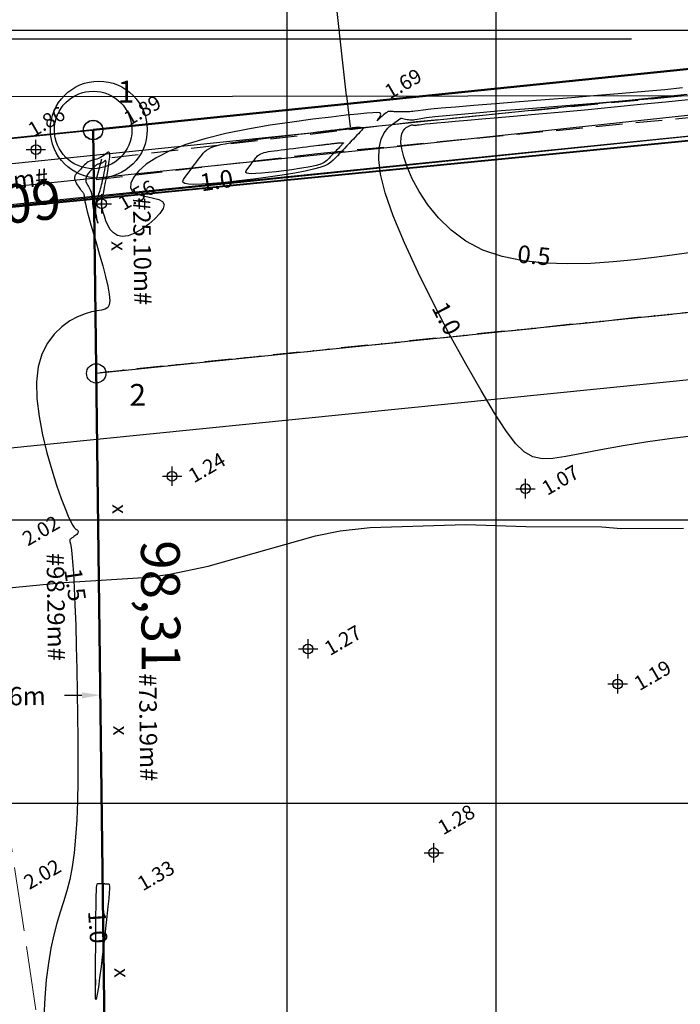
# Model space of a CAD drawing. Extents: x -1607281 to 185526, y 0 to 2074978.
# Drawn here: x 183919 to 183987, y 1681950 to 1682052 of the extents above; entities that cross this region are included whole.
import ezdxf
from ezdxf.enums import TextEntityAlignment as Align

# ---------------------------------------------------------------- set-up
doc = ezdxf.new("R2010")
doc.units = 0
doc.header["$LTSCALE"] = 0.55
doc.header["$MEASUREMENT"] = 0
doc.header["$PDMODE"] = 34
doc.header["$PDSIZE"] = 1
for name, pattern in [('ACAD_ISO02W100', [15, 12, -3]), ('DIVISA', [12.5, 5, -2.5, 0, -2.5, 0, -2.5]), ('TRACEJADA', [7.5, 5, -2.5])]:
    doc.linetypes.add(name, pattern=pattern)
doc.layers.get('0').update_dxf_attribs({"linetype": 'CONTINUOUS'})
doc.layers.get('DEFPOINTS').update_dxf_attribs({"linetype": 'CONTINUOUS'})
for name, color, linetype in [('-C-COR-GDN', 1, 'CONTINUOUS'), ('-GDN_PONTOS', 40, 'CONTINUOUS'), ('Alinhamento_pddua', 6, 'CONTINUOUS'), ('AR-ATIN', 11, 'CONTINUOUS'), ('bw Curvas', 15, 'CONTINUOUS'), ('bw Div arame', 15, 'CONTINUOUS'), ('C-ESC', 1, 'CONTINUOUS'), ('C-EXI', 7, 'CONTINUOUS'), ('C-MAT', 1, 'CONTINUOUS'), ('COORD', 31, 'CONTINUOUS'), ('Diret 735 Silvério', 7, 'DIVISA'), ('MAT', 6, 'CONTINUOUS'), ('MAT-GER', 40, 'CONTINUOUS'), ('MEDIDAS', 7, 'CONTINUOUS'), ('PDDUA', 194, 'CONTINUOUS'), ('PONTOS-LOTES', 7, 'CONTINUOUS'), ('SELO-P02V2', 7, 'CONTINUOUS'), ('TNOVA', 40, 'CONTINUOUS'), ('V-CANAL', 181, 'CONTINUOUS'), ('V-LOTE', 1, 'CONTINUOUS'), ('V-VALETA', 173, 'CONTINUOUS'), ('X-LIMITE_1000', 7, 'CONTINUOUS')]:
    doc.layers.add(name, color=color, linetype=linetype)
doc.layers.add('bw Canais B480', color=4, linetype='TRACEJADA', plot=False)
doc.layers.add('P-Lim_SUBUEU', color=5, linetype='CONTINUOUS', lineweight=40)
doc.layers.add('P-Lim_trac_viario_proj', color=1, linetype='ACAD_ISO02W100', lineweight=20)
doc.styles.add('DIAGONAL', font='romans', dxfattribs={"width": 1.15})
doc.styles.add('ROMANT', font='romant.shx')
doc.styles.add('STANDART', font='ROMANT.SHX')
doc.dimstyles.get("Standard").update_dxf_attribs({"dimtxt": 0.18, "dimasz": 0.18, "dimexe": 0.18, "dimexo": 0.0625, "dimgap": 0.09, "dimtad": 0, "dimtih": 1, "dimtoh": 1, "dimdec": 3, "dimzin": 0, "dimdsep": 46, "dimtxsty": 'STANDART', "dimcen": 0.09, "dimaunit": 1, "dimadec": 0, "dimazin": 0, "dimtfac": 1, "dimtdec": 3, "dimtofl": 0, "dimtmove": 2, "dimatfit": 3, "dimfxl": 0, "dimtolj": 1, "dimtzin": 0, "dimarcsym": 0})

# ---------------------------------------------------------------- blocks, each defined once
blk = doc.blocks.new('*D8')
at = {"color": 0, "linetype": 'ByBlock'}
for p, q in [((183907.06, 1681981.37), (183907.03, 1681983.56)), ((183927.12, 1681981.62), (183927.1, 1681983.81)), ((183908.95, 1681981.7), (183910.74, 1681981.72)), ((183925.23, 1681981.9), (183923.43, 1681981.88))]:
    blk.add_line(p, q, dxfattribs=at)
for points in [[(183908.94, 1681982.01), (183908.95, 1681981.38), (183907.06, 1681981.67)], [(183925.23, 1681982.21), (183925.23, 1681981.58), (183927.12, 1681981.92)]]:
    blk.add_solid(points, dxfattribs=at)
at = {"layer": 'DEFPOINTS', "color": 0, "linetype": 'ByBlock'}
for p in [(183927.12, 1681981.92), (183907.07, 1681980.71), (183927.13, 1681980.96)]:
    blk.add_point(p, dxfattribs=at)
at = {"color": 0, "linetype": 'ByBlock', "insert": (183917.09, 1681981.8), "char_height": 1.89, "attachment_point": 5, "rotation": 0.7161, "style": 'STANDART'}
blk.add_mtext('\\A1;20.06m', dxfattribs=at)
blk = doc.blocks.new('Diretriz 713_Ceasa')
at = {"layer": 'Alinhamento_pddua'}
for p, q in [((183567.5557, 1681997.2729), (184227.6253, 1682063.7749)), ((183564.2047, 1681971.8088), (184230.158, 1682038.9035))]:
    blk.add_line(p, q, dxfattribs=at)
at = {"layer": 'DEFPOINTS'}
for points in [[(183106.4274, 1682564.784), (183106.4274, 1681970.784), (183946.4274, 1681970.784), (183946.4274, 1682564.784)], [(183799.1268, 1682564.784), (183799.1268, 1681970.784), (184639.1268, 1681970.784), (184639.1268, 1682564.784)], [(183106.4274, 1682050.509), (183106.4274, 1681456.509), (183946.4274, 1681456.509), (183946.4274, 1682050.509)], [(183799.1268, 1682050.509), (183799.1268, 1681456.509), (184639.1268, 1681456.509), (184639.1268, 1682050.509)], [(184639.1268, 1681456.509), (184639.1268, 1682050.509), (183799.1268, 1682050.509), (183799.1268, 1681456.509)]]:
    blk.add_lwpolyline(points, close=True, dxfattribs=at)
at = {"layer": 'P-Lim_SUBUEU'}
blk.add_lwpolyline([(183584.3408, 1682001.1351), (183888.5571, 1682029.3255), (183888.5571, 1682029.3255), (183888.5571, 1682029.3255), (183907.12, 1682031.2375), (183907.12, 1682031.2375), (184228.5979, 1682062.7727), (184228.5979, 1682062.7727), (184228.5979, 1682062.7727), (184228.5979, 1682062.7727), (184228.5979, 1682062.7727), (184228.5979, 1682062.7727), (184228.5979, 1682062.7727), (184228.5979, 1682062.7727), (184174.7979, 1682601.9868)], dxfattribs=at)
at = {"layer": 'P-Lim_trac_viario_proj'}
blk.add_line((183927.8519, 1681900.4961), (183911.8506, 1682006.8341), dxfattribs=at)
at = {"layer": 'V-CANAL'}
for points in [[(183987.7, 1682043.89), (183855.72, 1682030.36), (183854.66, 1682030.23), (183854.19, 1682029.38), (183854.14, 1682028.87), (183854.62, 1682028.04), (183855.64, 1682027.89), (183861.01, 1682028.45)], [(183861.01, 1682028.45), (183958.7, 1682038.65), (184006.93, 1682043.84)]]:
    blk.add_lwpolyline(points, dxfattribs=at)
at = {"layer": 'V-LOTE'}
for points in [[(183952.53, 1682043.77), (183945.47, 1682107.73), (184075.79, 1682120.77)], [(183861.24, 1682026.61), (183885.56, 1682029.28), (183918.49, 1682032.47), (184029.39, 1682043.87)], [(183952.53, 1682043.77), (183952.94, 1682040.57)]]:
    blk.add_lwpolyline(points, dxfattribs=at)
at = {"layer": 'V-VALETA'}
blk.add_lwpolyline([(183865.47, 1681982.99), (183871.66, 1681983.87), (183877.23, 1681984.47), (183889.06, 1681987.48), (183891.49, 1681988.44), (183895.65, 1681989.09), (183899.88, 1681989.96), (183906.31, 1681990.6), (183909.99, 1681991.78), (183914.48, 1681992.67), (183923.35, 1681993.53), (183932.13, 1681994.08), (183934.29, 1681994.42), (183938.27, 1681995.23), (183949.35, 1681998.37), (183951.88, 1681998.89), (183954.99, 1681999.23), (183964.85, 1681999.52), (183971.07, 1681999.32), (183978.92, 1681999.3), (183980.91, 1681999.12), (183987.33, 1681999.14)], dxfattribs=at)
at = {"layer": 'X-LIMITE_1000'}
blk.add_line((185523.526, 1682045.926), (183110.776, 1682042.506), dxfattribs=at)

msp = doc.modelspace()

# ---------------------------------------------------------------- linework, layer by layer
at = {"layer": '-C-COR-GDN', "lineweight": 50}
msp.add_lwpolyline([(183926.3899, 1682040.2596), (183927.6186, 1681941.9422), (183928.0115, 1681931.6097), (183928.1972, 1681924.5321), (183929.2621, 1681915.2933), (183929.2621, 1681915.2933), (184032.4485, 1681544.1712), (184275.7312, 1681603.236), (184226.6123, 1682070.964), (183926.3899, 1682040.2446)], dxfattribs=at)
at = {"layer": '-C-COR-GDN', "linetype": 'Continuous'}
msp.add_lwpolyline([(184013.0049, 1681539.4439), (184032.4485, 1681544.1712), (183929.2621, 1681915.2933), (183928.1972, 1681924.5321), (183928.0115, 1681931.6097), (183927.6186, 1681941.9422), (183926.3899, 1682040.2446), (183906.4038, 1682038.2131), (183907.5195, 1681941.8196), (183908.0394, 1681930.0411), (183908.7, 1681920.6042), (183909.9676, 1681910.1507)], close=True, dxfattribs=at)
msp.add_circle((183926.3899, 1682040.2446), 1, dxfattribs=at)
at = {"layer": '-GDN_PONTOS'}
msp.add_circle((183926.3899, 1682040.2446), 4, dxfattribs=at)
at = {"layer": 'AR-ATIN', "linetype": 'Continuous'}
msp.add_line((183926.7039, 1682015.1231), (183926.3902, 1682040.2217), dxfattribs=at)
msp.add_circle((183926.7039, 1682015.1231), 1, dxfattribs=at)
at = {"layer": 'bw Canais B480'}
for points in [[(184230.9593, 1682069.2143), (184190.1629, 1682064.3813), (184098.0989, 1682054.9193), (183994.9279, 1682044.4903), (183959.7279, 1682041.0713), (183927.2369, 1682037.2203), (183926.6909, 1682035.1343)], [(183926.6909, 1682035.1343), (183949.5569, 1682037.8173), (184032.0121, 1682045.7967)]]:
    msp.add_lwpolyline(points, dxfattribs=at)
at = {"layer": 'bw Curvas', "color": 15}
for points in [[(183987.2294, 1682044.5732, 0), (183985.4056, 1682044.3935, 0), (183983.3323, 1682044.2004, 0), (183980.9983, 1682043.995, 0), (183978.4444, 1682043.7805, 0), (183975.7636, 1682043.5621, 0), (183973.0513, 1682043.3454, 0), (183970.4027, 1682043.1358, 0), (183967.9131, 1682042.9387, 0), (183965.678, 1682042.7596, 0), (183963.7925, 1682042.6039, 0), (183962.3255, 1682042.4755, 0), (183961.2389, 1682042.3728, 0), (183960.4682, 1682042.2926, 0), (183959.9491, 1682042.2318, 0), (183959.6169, 1682042.1872, 0), (183959.4071, 1682042.1557, 0), (183959.2553, 1682042.134, 0), (183959.0984, 1682042.1192, 0), (183958.9092, 1682042.1093, 0), (183958.696, 1682042.1036, 0), (183958.4688, 1682042.1015, 0), (183958.2376, 1682042.1023, 0), (183958.0122, 1682042.1055, 0), (183957.8025, 1682042.1104, 0), (183957.6186, 1682042.1164, 0), (183957.4679, 1682042.1228, 0), (183957.348, 1682042.1295, 0), (183957.2538, 1682042.136, 0), (183957.1807, 1682042.1423, 0), (183957.1236, 1682042.1479, 0), (183957.0777, 1682042.1527, 0), (183957.038, 1682042.1564, 0), (183956.9997, 1682042.1587, 0), (183956.9591, 1682042.1578, 0), (183956.9133, 1682042.1507, 0), (183956.8598, 1682042.1342, 0), (183956.7957, 1682042.105, 0), (183956.7184, 1682042.06, 0), (183956.6252, 1682041.996, 0), (183956.5135, 1682041.9099, 0), (183956.3825, 1682041.8005, 0), (183956.2398, 1682041.676, 0), (183956.095, 1682041.5463, 0), (183955.9576, 1682041.4217, 0), (183955.8372, 1682041.3123, 0), (183955.7434, 1682041.2282, 0), (183955.6858, 1682041.1796, 0), (183955.6734, 1682041.1761, 0), (183955.7046, 1682041.2179, 0), (183955.767, 1682041.2954, 0), (183955.8476, 1682041.3986, 0), (183955.9335, 1682041.5175, 0), (183956.0119, 1682041.642, 0), (183956.0698, 1682041.7622, 0), (183956.0943, 1682041.8682, 0), (183956.0674, 1682041.9509, 0), (183955.9509, 1682042.0061, 0), (183955.7016, 1682042.0303, 0), (183955.276, 1682042.0203, 0), (183954.631, 1682041.9728, 0), (183953.7232, 1682041.8845, 0), (183952.5094, 1682041.7521, 0), (183950.949, 1682041.5723, 0), (183949.0654, 1682041.342, 0), (183946.946, 1682041.0587, 0), (183944.681, 1682040.7197, 0), (183942.3604, 1682040.3224, 0), (183940.0745, 1682039.864, 0), (183937.9134, 1682039.3419, 0), (183935.9671, 1682038.7536, 0), (183934.3094, 1682038.1012, 0), (183932.9473, 1682037.4072, 0), (183931.8717, 1682036.6988, 0), (183931.0732, 1682036.0033, 0), (183930.5425, 1682035.348, 0), (183930.2702, 1682034.7602, 0), (183930.2471, 1682034.2671, 0), (183930.4625, 1682033.8949, 0), (183930.8772, 1682033.639, 0), (183931.4234, 1682033.4649, 0), (183932.0318, 1682033.3365, 0), (183932.6333, 1682033.2179, 0), (183933.1586, 1682033.073, 0), (183933.5387, 1682032.8659, 0), (183933.7044, 1682032.5605, 0), (183933.6067, 1682032.1346, 0), (183933.2781, 1682031.6204, 0), (183932.771, 1682031.0637, 0), (183932.1382, 1682030.5105, 0), (183931.4323, 1682030.0068, 0), (183930.7057, 1682029.5983, 0), (183930.0113, 1682029.331, 0), (183929.4001, 1682029.2491, 0), (183928.8931, 1682029.3553, 0), (183928.4802, 1682029.6113, 0), (183928.1505, 1682029.9769, 0), (183927.8926, 1682030.4119, 0), (183927.6956, 1682030.8761, 0), (183927.5481, 1682031.3293, 0), (183927.4391, 1682031.7314, 0), (183927.3586, 1682032.0508, 0), (183927.3018, 1682032.291, 0), (183927.2648, 1682032.4641, 0), (183927.2439, 1682032.5823, 0), (183927.2355, 1682032.6578, 0), (183927.2359, 1682032.7026, 0), (183927.2413, 1682032.729, 0), (183927.2481, 1682032.749, 0), (183927.256, 1682032.7759, 0), (183927.2676, 1682032.8233, 0), (183927.2859, 1682032.9054, 0), (183927.3136, 1682033.0359, 0), (183927.3536, 1682033.2288, 0), (183927.4088, 1682033.498, 0), (183927.4821, 1682033.8575, 0), (183927.5744, 1682034.3135, 0), (183927.6794, 1682034.8417, 0), (183927.7887, 1682035.4099, 0), (183927.8942, 1682035.9862, 0), (183927.9875, 1682036.5385, 0), (183928.0605, 1682037.0348, 0), (183928.1048, 1682037.4431, 0), (183928.1124, 1682037.7324, 0), (183928.0815, 1682037.8976, 0), (183928.016, 1682037.9596, 0), (183927.9203, 1682037.9402, 0), (183927.7989, 1682037.8614, 0), (183927.6559, 1682037.7449, 0), (183927.4958, 1682037.6128, 0), (183927.3229, 1682037.487, 0), (183927.1413, 1682037.3845, 0), (183926.9544, 1682037.3042, 0), (183926.7652, 1682037.24, 0), (183926.5766, 1682037.1859, 0), (183926.3919, 1682037.1358, 0), (183926.214, 1682037.0839, 0), (183926.046, 1682037.024, 0), (183925.8909, 1682036.9504, 0), (183925.7494, 1682036.8618, 0), (183925.62, 1682036.7615, 0), (183925.5014, 1682036.6529, 0), (183925.3918, 1682036.5395, 0), (183925.2898, 1682036.4247, 0), (183925.1938, 1682036.3121, 0), (183925.1023, 1682036.2051, 0), (183925.0142, 1682036.1064, 0), (183924.9299, 1682036.0156, 0), (183924.8501, 1682035.9315, 0), (183924.7757, 1682035.853, 0), (183924.7075, 1682035.779, 0), (183924.6464, 1682035.7081, 0), (183924.593, 1682035.6394, 0), (183924.5483, 1682035.5716, 0), (183924.5129, 1682035.5035, 0), (183924.4873, 1682035.4338, 0), (183924.472, 1682035.3613, 0), (183924.4676, 1682035.2847, 0), (183924.4745, 1682035.2027, 0), (183924.4934, 1682035.114, 0), (183924.5247, 1682035.0173, 0), (183924.5685, 1682034.9121, 0), (183924.6228, 1682034.8004, 0), (183924.6855, 1682034.6848, 0), (183924.7543, 1682034.5682, 0), (183924.8267, 1682034.4533, 0), (183924.9006, 1682034.3427, 0), (183924.9736, 1682034.2392, 0), (183925.0434, 1682034.1454, 0), (183925.1087, 1682034.062, 0), (183925.1692, 1682033.9878, 0), (183925.2245, 1682033.9214, 0), (183925.2743, 1682033.8616, 0), (183925.3182, 1682033.807, 0), (183925.3559, 1682033.7562, 0), (183925.3871, 1682033.708, 0), (183925.4117, 1682033.6609, 0), (183925.4306, 1682033.6128, 0), (183925.445, 1682033.5614, 0), (183925.4561, 1682033.5044, 0), (183925.465, 1682033.4396, 0), (183925.4731, 1682033.3647, 0), (183925.4813, 1682033.2774, 0), (183925.4911, 1682033.1751, 0), (183925.507, 1682033.0455, 0), (183925.5365, 1682032.867, 0), (183925.5875, 1682032.6174, 0), (183925.6676, 1682032.2746, 0), (183925.7847, 1682031.8165, 0), (183925.9465, 1682031.2209, 0), (183926.1608, 1682030.4658, 0), (183926.4303, 1682029.5419, 0), (183926.7374, 1682028.4917, 0), (183927.0595, 1682027.3704, 0), (183927.3739, 1682026.2335, 0), (183927.658, 1682025.1363, 0), (183927.8891, 1682024.134, 0), (183928.0446, 1682023.2821, 0), (183928.1024, 1682022.6337, 0), (183928.0518, 1682022.1926, 0), (183927.894, 1682021.9133, 0), (183927.6305, 1682021.7482, 0), (183927.2627, 1682021.6494, 0), (183926.7922, 1682021.5693, 0), (183926.2206, 1682021.4602, 0), (183925.5494, 1682021.2744, 0), (183924.7873, 1682020.97, 0), (183923.9728, 1682020.528, 0), (183923.1513, 1682019.9353, 0), (183922.3683, 1682019.1787, 0), (183921.6695, 1682018.245, 0), (183921.1004, 1682017.1211, 0), (183920.7065, 1682015.7939, 0), (183920.5315, 1682014.2518, 0), (183920.5767, 1682012.5241, 0), (183920.8007, 1682010.6804, 0), (183921.1602, 1682008.7922, 0), (183921.6121, 1682006.9307, 0), (183922.1132, 1682005.1676, 0), (183922.6203, 1682003.5741, 0), (183923.0902, 1682002.2218, 0), (183923.4882, 1682001.163, 0), (183923.8144, 1682000.3746, 0), (183924.0771, 1681999.8145, 0), (183924.285, 1681999.4403, 0), (183924.4465, 1681999.2101, 0), (183924.5701, 1681999.0817, 0), (183924.6644, 1681999.0128, 0), (183924.7376, 1681998.9622, 0), (183924.7935, 1681998.9088, 0), (183924.8312, 1681998.8518, 0), (183924.8497, 1681998.7912, 0), (183924.8479, 1681998.7269, 0), (183924.8247, 1681998.659, 0), (183924.7792, 1681998.5875, 0), (183924.7101, 1681998.5124, 0), (183924.6181, 1681998.434, 0), (183924.5096, 1681998.3541, 0), (183924.3929, 1681998.2746, 0), (183924.276, 1681998.1977, 0), (183924.1671, 1681998.1253, 0), (183924.0743, 1681998.0596, 0), (183924.0058, 1681998.0026, 0), (183923.9693, 1681997.9553, 0), (183923.9663, 1681997.8941, 0), (183923.9916, 1681997.7711, 0), (183924.0398, 1681997.5371, 0), (183924.1056, 1681997.1433, 0), (183924.1835, 1681996.5403, 0), (183924.2682, 1681995.6794, 0), (183924.3543, 1681994.5112, 0), (183924.437, 1681993.0049, 0), (183924.5146, 1681991.2012, 0), (183924.5859, 1681989.1591, 0), (183924.6499, 1681986.9375, 0), (183924.7054, 1681984.5953, 0), (183924.7514, 1681982.1914, 0), (183924.7866, 1681979.7847, 0), (183924.81, 1681977.4331, 0), (183924.818, 1681975.1721, 0), (183924.805, 1681973.0143, 0), (183924.7652, 1681970.9718, 0), (183924.6929, 1681969.0564, 0), (183924.5823, 1681967.28, 0), (183924.4275, 1681965.6544, 0), (183924.2229, 1681964.1916, 0), (183923.9659, 1681962.8926, 0), (183923.6671, 1681961.7156, 0), (183923.3401, 1681960.6082, 0), (183922.9989, 1681959.5179, 0), (183922.6572, 1681958.392, 0), (183922.3288, 1681957.1781, 0), (183922.0274, 1681955.8237, 0), (183921.7667, 1681954.2786, 0), (183921.5558, 1681952.5468, 0), (183921.3993, 1681950.6865, 0), (183921.3017, 1681948.7583, 0)], [(183989.366, 1682008.7694, 0), (183986.4099, 1682008.4464, 0), (183983.642, 1682008.0621, 0), (183981.0991, 1682007.6478, 0), (183978.8184, 1682007.2344, 0), (183976.8367, 1682006.8531, 0), (183975.1886, 1682006.5357, 0), (183973.8518, 1682006.3299, 0), (183972.7468, 1682006.2992, 0), (183971.7918, 1682006.5078, 0), (183970.9051, 1682007.0199, 0), (183970.0048, 1682007.8997, 0), (183969.0092, 1682009.2115, 0), (183967.8364, 1682011.0195, 0), (183966.4325, 1682013.354, 0), (183964.8551, 1682016.1103, 0), (183963.1897, 1682019.1496, 0), (183961.5219, 1682022.3334, 0), (183959.9371, 1682025.5229, 0), (183958.5209, 1682028.5796, 0), (183957.3587, 1682031.3647, 0), (183956.533, 1682033.7437, 0), (183956.056, 1682035.674, 0), (183955.8693, 1682037.2052, 0), (183955.9116, 1682038.391, 0), (183956.1218, 1682039.2849, 0), (183956.4384, 1682039.9405, 0), (183956.8002, 1682040.4115, 0), (183957.1459, 1682040.7515, 0), (183958.1399, 1682041.4522, 0), (183958.2385, 1682041.4413, 0), (183958.3534, 1682041.419, 0), (183958.4882, 1682041.3915, 0), (183958.6368, 1682041.3615, 0), (183958.7927, 1682041.332, 0), (183958.9497, 1682041.3057, 0), (183959.1013, 1682041.2854, 0), (183959.2411, 1682041.274, 0), (183959.3626, 1682041.2741, 0), (183959.4703, 1682041.2884, 0), (183959.6111, 1682041.3182, 0), (183959.843, 1682041.3646, 0), (183960.2237, 1682041.4287, 0), (183960.8112, 1682041.5116, 0), (183961.6632, 1682041.6144, 0), (183962.8375, 1682041.7382, 0), (183964.3892, 1682041.884, 0), (183966.3066, 1682042.0501, 0), (183968.5113, 1682042.2324, 0), (183970.9224, 1682042.4264, 0), (183973.4586, 1682042.6277, 0), (183976.0389, 1682042.8321, 0), (183978.582, 1682043.0352, 0), (183981.0069, 1682043.2326, 0), (183983.2459, 1682043.4206, 0), (183985.2852, 1682043.5988, 0), (183987.1246, 1682043.7674, 0)], [(183987.9005, 1682027.5659, 0), (183986.1781, 1682027.3283, 0), (183984.3097, 1682027.084, 0), (183982.2672, 1682026.8437, 0), (183980.0639, 1682026.63, 0), (183977.7553, 1682026.4773, 0), (183975.3983, 1682026.4201, 0), (183973.0502, 1682026.4934, 0), (183970.7681, 1682026.7319, 0), (183968.6089, 1682027.1703, 0), (183966.6299, 1682027.8434, 0), (183964.8771, 1682028.7696, 0), (183963.352, 1682029.9015, 0), (183962.045, 1682031.1757, 0), (183960.9468, 1682032.5283, 0), (183960.0477, 1682033.8958, 0), (183959.3382, 1682035.2144, 0), (183958.8089, 1682036.4206, 0), (183958.4498, 1682037.4524, 0), (183958.2429, 1682038.2897, 0), (183958.1619, 1682038.9538, 0), (183958.1803, 1682039.4681, 0), (183958.2714, 1682039.8559, 0), (183958.4087, 1682040.1402, 0), (183958.5657, 1682040.3445, 0), (183958.7156, 1682040.492, 0), (183959.2394, 1682040.7816, 0), (183959.2978, 1682040.7696, 0), (183959.3623, 1682040.7566, 0), (183959.4299, 1682040.7438, 0), (183959.498, 1682040.7324, 0), (183959.5638, 1682040.7236, 0), (183959.6244, 1682040.7186, 0), (183959.6771, 1682040.7187, 0), (183959.7238, 1682040.7249, 0), (183959.7849, 1682040.7378, 0), (183959.8855, 1682040.7579, 0), (183960.0506, 1682040.7857, 0), (183960.3054, 1682040.8217, 0), (183960.675, 1682040.8663, 0), (183961.1844, 1682040.92, 0), (183961.8584, 1682040.9833, 0), (183962.7156, 1682041.0579, 0), (183963.7684, 1682041.1463, 0), (183965.0287, 1682041.2514, 0), (183966.5086, 1682041.3759, 0), (183968.2203, 1682041.5223, 0), (183970.1756, 1682041.6936, 0), (183972.3867, 1682041.8924, 0), (183974.8478, 1682042.1194, 0), (183977.4821, 1682042.3675, 0), (183980.1951, 1682042.6277, 0), (183982.8921, 1682042.8907, 0), (183985.4785, 1682043.1475, 0), (183987.8598, 1682043.3891, 0)]]:
    msp.add_polyline3d(points, dxfattribs=at)
for points in [[(183936.3012, 1682035.9364, 0), (183936.497, 1682036.1959, 0), (183936.6958, 1682036.4595, 0), (183936.8937, 1682036.7217, 0), (183937.0865, 1682036.9772, 0), (183937.2702, 1682037.2207, 0), (183937.441, 1682037.4468, 0), (183937.6014, 1682037.6535, 0), (183937.7601, 1682037.8418, 0), (183937.926, 1682038.0127, 0), (183938.1083, 1682038.1674, 0), (183938.3158, 1682038.307, 0), (183938.5576, 1682038.4326, 0), (183938.8426, 1682038.5452, 0), (183939.1787, 1682038.6463, 0), (183939.569, 1682038.7383, 0), (183940.0156, 1682038.8238, 0), (183940.5205, 1682038.9055, 0), (183941.0857, 1682038.9862, 0), (183941.7132, 1682039.0685, 0), (183942.4051, 1682039.155, 0), (183943.1628, 1682039.2484, 0), (183943.975, 1682039.3485, 0), (183944.8175, 1682039.4523, 0), (183945.6657, 1682039.5568, 0), (183946.4947, 1682039.6589, 0), (183947.2799, 1682039.7557, 0), (183947.9967, 1682039.8439, 0), (183948.6202, 1682039.9208, 0), (183949.1328, 1682039.9839, 0), (183949.5455, 1682040.0348, 0), (183949.8762, 1682040.0755, 0), (183950.1429, 1682040.1084, 0), (183950.3635, 1682040.1355, 0), (183950.556, 1682040.1593, 0), (183950.7385, 1682040.1817, 0), (183950.9283, 1682040.2051, 0), (183951.1323, 1682040.2302, 0), (183951.3463, 1682040.2566, 0), (183951.566, 1682040.2837, 0), (183951.7868, 1682040.3109, 0), (183952.0043, 1682040.3377, 0), (183952.2139, 1682040.3635, 0), (183952.4111, 1682040.3878, 0), (183952.5923, 1682040.4101, 0), (183952.7572, 1682040.4303, 0), (183952.9062, 1682040.4484, 0), (183953.04, 1682040.4644, 0), (183953.159, 1682040.4783, 0), (183953.2637, 1682040.4901, 0), (183953.3547, 1682040.4996, 0), (183953.4325, 1682040.5071, 0), (183953.4985, 1682040.5124, 0), (183953.5549, 1682040.5161, 0), (183953.6039, 1682040.5182, 0), (183953.6479, 1682040.5192, 0), (183953.689, 1682040.5192, 0), (183953.7295, 1682040.5185, 0), (183953.7716, 1682040.5175, 0), (183953.817, 1682040.5164, 0), (183953.8648, 1682040.5152, 0), (183953.9137, 1682040.5139, 0), (183953.9622, 1682040.5127, 0), (183954.0089, 1682040.5115, 0), (183954.0523, 1682040.5104, 0), (183954.0911, 1682040.5094, 0), (183954.1239, 1682040.5086, 0), (183954.1504, 1682040.5079, 0), (183954.1717, 1682040.5074, 0), (183954.1888, 1682040.5069, 0), (183954.2027, 1682040.5066, 0), (183954.2144, 1682040.5063, 0), (183954.2251, 1682040.506, 0), (183954.2357, 1682040.5057, 0), (183954.2471, 1682040.5054, 0), (183954.2592, 1682040.5051, 0), (183954.2717, 1682040.5048, 0), (183954.2844, 1682040.5045, 0), (183954.2971, 1682040.5042, 0), (183954.3094, 1682040.5039, 0), (183954.3212, 1682040.5036, 0), (183954.332, 1682040.5032, 0), (183954.3406, 1682040.5015, 0), (183954.3444, 1682040.4959, 0), (183954.341, 1682040.4836, 0), (183954.3278, 1682040.4621, 0), (183954.3023, 1682040.4287, 0), (183954.2619, 1682040.3807, 0), (183954.2043, 1682040.3155, 0), (183954.1271, 1682040.2308, 0), (183954.0303, 1682040.1263, 0), (183953.9139, 1682040.0019, 0), (183953.778, 1682039.8576, 0), (183953.6227, 1682039.6934, 0), (183953.4483, 1682039.5094, 0), (183953.2547, 1682039.3054, 0), (183953.0423, 1682039.0816, 0), (183952.8137, 1682038.8408, 0), (183952.5737, 1682038.5879, 0), (183952.3274, 1682038.3285, 0), (183952.0798, 1682038.0677, 0), (183951.836, 1682037.8109, 0), (183951.6011, 1682037.5634, 0), (183951.3799, 1682037.3305, 0), (183951.1709, 1682037.1158, 0), (183950.9447, 1682036.9166, 0), (183950.6653, 1682036.7282, 0), (183950.2967, 1682036.5463, 0), (183949.8029, 1682036.3664, 0), (183949.1478, 1682036.1839, 0), (183948.2953, 1682035.9944, 0), (183947.2118, 1682035.7936, 0), (183945.915, 1682035.5839, 0), (183944.4741, 1682035.3739, 0), (183942.9609, 1682035.1727, 0), (183941.4467, 1682034.9892, 0), (183940.0033, 1682034.8324, 0), (183938.7022, 1682034.7115, 0), (183937.6149, 1682034.6353, 0), (183936.795, 1682034.6106, 0), (183936.2246, 1682034.6352, 0), (183935.8675, 1682034.7046, 0), (183935.6878, 1682034.8143, 0), (183935.6493, 1682034.9598, 0), (183935.7161, 1682035.1367, 0), (183935.8521, 1682035.3404, 0)], [(183942.5974, 1682036.5842, 0), (183942.7047, 1682036.7264, 0), (183942.8114, 1682036.8679, 0), (183942.9155, 1682037.0058, 0), (183943.0146, 1682037.1371, 0), (183943.1067, 1682037.2592, 0), (183943.1933, 1682037.3707, 0), (183943.2789, 1682037.4723, 0), (183943.3685, 1682037.5645, 0), (183943.4668, 1682037.648, 0), (183943.5788, 1682037.7233, 0), (183943.7093, 1682037.7911, 0), (183943.8631, 1682037.8518, 0), (183944.0444, 1682037.9064, 0), (183944.255, 1682037.956, 0), (183944.496, 1682038.0022, 0), (183944.7684, 1682038.0463, 0), (183945.0734, 1682038.0898, 0), (183945.412, 1682038.1342, 0), (183945.7854, 1682038.1809, 0), (183946.1942, 1682038.2313, 0), (183946.6325, 1682038.2853, 0), (183947.0871, 1682038.3413, 0), (183947.5447, 1682038.3977, 0), (183947.9921, 1682038.4528, 0), (183948.4158, 1682038.505, 0), (183948.8025, 1682038.5526, 0), (183949.139, 1682038.5941, 0), (183949.4156, 1682038.6282, 0), (183949.6383, 1682038.6556, 0), (183949.8167, 1682038.6776, 0), (183949.9606, 1682038.6953, 0), (183950.0797, 1682038.71, 0), (183950.1836, 1682038.7228, 0), (183950.282, 1682038.7349, 0), (183950.3844, 1682038.7475, 0), (183950.4945, 1682038.7611, 0), (183950.61, 1682038.7753, 0), (183950.7285, 1682038.7899, 0), (183950.8477, 1682038.8046, 0), (183950.965, 1682038.8191, 0), (183951.0781, 1682038.833, 0), (183951.1845, 1682038.8461, 0), (183951.2823, 1682038.8581, 0), (183951.3713, 1682038.869, 0), (183951.4517, 1682038.8788, 0), (183951.5239, 1682038.8875, 0), (183951.5881, 1682038.895, 0), (183951.6446, 1682038.9013, 0), (183951.6937, 1682038.9065, 0), (183951.7357, 1682038.9105, 0), (183951.7713, 1682038.9134, 0), (183951.8017, 1682038.9153, 0), (183951.8282, 1682038.9165, 0), (183951.8519, 1682038.917, 0), (183951.8741, 1682038.917, 0), (183951.8959, 1682038.9167, 0), (183951.9187, 1682038.9161, 0), (183951.9431, 1682038.9155, 0), (183951.969, 1682038.9148, 0), (183951.9953, 1682038.9142, 0), (183952.0215, 1682038.9135, 0), (183952.0467, 1682038.9128, 0), (183952.0701, 1682038.9123, 0), (183952.0911, 1682038.9117, 0), (183952.1087, 1682038.9113, 0), (183952.1231, 1682038.9109, 0), (183952.1345, 1682038.9106, 0), (183952.1438, 1682038.9104, 0), (183952.1513, 1682038.9102, 0), (183952.1576, 1682038.91, 0), (183952.1634, 1682038.9099, 0), (183952.1691, 1682038.9097, 0), (183952.1752, 1682038.9096, 0), (183952.1817, 1682038.9094, 0), (183952.1885, 1682038.9092, 0), (183952.1954, 1682038.9091, 0), (183952.2022, 1682038.9089, 0), (183952.2089, 1682038.9087, 0), (183952.2152, 1682038.9086, 0), (183952.2211, 1682038.9084, 0), (183952.2257, 1682038.9075, 0), (183952.2278, 1682038.9044, 0), (183952.2259, 1682038.8978, 0), (183952.2188, 1682038.8862, 0), (183952.205, 1682038.8682, 0), (183952.1832, 1682038.8423, 0), (183952.1521, 1682038.8071, 0), (183952.1105, 1682038.7614, 0), (183952.0583, 1682038.705, 0), (183951.9954, 1682038.6379, 0), (183951.9221, 1682038.56, 0), (183951.8383, 1682038.4714, 0), (183951.7442, 1682038.3721, 0), (183951.6398, 1682038.262, 0), (183951.5251, 1682038.1413, 0), (183951.4018, 1682038.0113, 0), (183951.2723, 1682037.8749, 0), (183951.1394, 1682037.7349, 0), (183951.0058, 1682037.5942, 0), (183950.8742, 1682037.4556, 0), (183950.7474, 1682037.3221, 0), (183950.6281, 1682037.1964, 0), (183950.5153, 1682037.0806, 0), (183950.3933, 1682036.973, 0), (183950.2425, 1682036.8714, 0), (183950.0436, 1682036.7733, 0), (183949.7771, 1682036.6762, 0), (183949.4237, 1682036.5777, 0), (183948.9637, 1682036.4754, 0), (183948.379, 1682036.3671, 0), (183947.6793, 1682036.2539, 0), (183946.9018, 1682036.1406, 0), (183946.0852, 1682036.032, 0), (183945.2682, 1682035.933, 0), (183944.4894, 1682035.8485, 0), (183943.7873, 1682035.7832, 0), (183943.2006, 1682035.7421, 0), (183942.7582, 1682035.7288, 0), (183942.4504, 1682035.742, 0), (183942.2577, 1682035.7795, 0), (183942.1607, 1682035.8387, 0), (183942.14, 1682035.9172, 0), (183942.176, 1682036.0126, 0), (183942.2494, 1682036.1225, 0)], [(183925.7629, 1682034.6352, 0), (183925.8321, 1682034.5239, 0), (183925.9071, 1682034.4063, 0), (183925.9838, 1682034.28, 0), (183926.0583, 1682034.1422, 0), (183926.1264, 1682033.9905, 0), (183926.1843, 1682033.8224, 0), (183926.2306, 1682033.6399, 0), (183926.2668, 1682033.4492, 0), (183926.2942, 1682033.2567, 0), (183926.3143, 1682033.069, 0), (183926.3286, 1682032.8923, 0), (183926.3385, 1682032.7332, 0), (183926.3456, 1682032.598, 0), (183926.3513, 1682032.4906, 0), (183926.3576, 1682032.4037, 0), (183926.3664, 1682032.3277, 0), (183926.3797, 1682032.2527, 0), (183926.3995, 1682032.169, 0), (183926.4278, 1682032.0667, 0), (183926.4666, 1682031.9362, 0), (183926.5176, 1682031.7681, 0), (183926.5792, 1682031.5664, 0), (183926.6465, 1682031.348, 0), (183926.7141, 1682031.1303, 0), (183926.7768, 1682030.9308, 0), (183926.8293, 1682030.767, 0), (183926.8666, 1682030.6564, 0), (183926.8833, 1682030.6165, 0), (183926.8761, 1682030.6594, 0), (183926.8497, 1682030.7761, 0), (183926.8104, 1682030.9522, 0), (183926.7649, 1682031.1734, 0), (183926.7196, 1682031.4254, 0), (183926.6811, 1682031.6938, 0), (183926.6558, 1682031.9641, 0), (183926.65, 1682032.2225, 0), (183926.6652, 1682032.4628, 0), (183926.6978, 1682032.6872, 0), (183926.7441, 1682032.8977, 0), (183926.8004, 1682033.0968, 0), (183926.863, 1682033.2868, 0), (183926.9282, 1682033.4699, 0), (183926.9922, 1682033.6485, 0), (183927.0521, 1682033.825, 0), (183927.1083, 1682034.0026, 0), (183927.1617, 1682034.1846, 0), (183927.2136, 1682034.3744, 0), (183927.2649, 1682034.5751, 0), (183927.3168, 1682034.7902, 0), (183927.3703, 1682035.023, 0), (183927.4264, 1682035.2765, 0), (183927.4844, 1682035.547, 0), (183927.5415, 1682035.8241, 0), (183927.5949, 1682036.0971, 0), (183927.642, 1682036.3553, 0), (183927.68, 1682036.588, 0), (183927.7061, 1682036.7845, 0), (183927.7176, 1682036.9341, 0), (183927.7125, 1682037.0294, 0), (183927.6919, 1682037.0763, 0), (183927.6576, 1682037.0842, 0), (183927.6114, 1682037.0622, 0), (183927.5552, 1682037.0197, 0), (183927.4908, 1682036.966, 0), (183927.4201, 1682036.9102, 0), (183927.3449, 1682036.8615, 0), (183927.2667, 1682036.8231, 0), (183927.1869, 1682036.7928, 0), (183927.1068, 1682036.7681, 0), (183927.0277, 1682036.7464, 0), (183926.9507, 1682036.7251, 0), (183926.8774, 1682036.7018, 0), (183926.8088, 1682036.6738, 0), (183926.7459, 1682036.6391, 0), (183926.6874, 1682036.5978, 0), (183926.6315, 1682036.5504, 0), (183926.5765, 1682036.4972, 0), (183926.5205, 1682036.4389, 0), (183926.462, 1682036.3759, 0), (183926.399, 1682036.3087, 0), (183926.3299, 1682036.2377, 0), (183926.2549, 1682036.1634, 0), (183926.1761, 1682036.0855, 0), (183926.0955, 1682036.004, 0), (183926.0151, 1682035.919, 0), (183925.9372, 1682035.8303, 0), (183925.8639, 1682035.7379, 0), (183925.7971, 1682035.6418, 0), (183925.7389, 1682035.542, 0), (183925.6907, 1682035.4391, 0), (183925.6537, 1682035.3338, 0), (183925.629, 1682035.2268, 0), (183925.618, 1682035.1189, 0), (183925.6218, 1682035.0106, 0), (183925.6417, 1682034.9028, 0)], [(183926.6224, 1681951.9785, 0), (183926.6331, 1681953.2899, 0), (183926.6393, 1681954.0638, 0), (183926.6459, 1681954.8666, 0), (183926.6525, 1681955.6819, 0), (183926.6591, 1681956.4931, 0), (183926.6655, 1681957.2835, 0), (183926.6716, 1681958.0365, 0), (183926.6773, 1681958.7361, 0), (183926.6827, 1681959.3737, 0), (183926.6882, 1681959.9492, 0), (183926.6941, 1681960.4624, 0), (183926.7009, 1681960.9134, 0), (183926.7089, 1681961.3022, 0), (183926.7185, 1681961.6288, 0), (183926.7301, 1681961.8932, 0), (183926.7441, 1681962.0968, 0), (183926.7605, 1681962.2464, 0), (183926.7795, 1681962.3504, 0), (183926.801, 1681962.4171, 0), (183926.8252, 1681962.4548, 0), (183926.8522, 1681962.4717, 0), (183926.8819, 1681962.4762, 0), (183926.9145, 1681962.4763, 0), (183926.9494, 1681962.4763, 0), (183926.9856, 1681962.4763, 0), (183927.0221, 1681962.4763, 0), (183927.0577, 1681962.4763, 0), (183927.0915, 1681962.4763, 0), (183927.1223, 1681962.4762, 0), (183927.1491, 1681962.4762, 0), (183927.1711, 1681962.4762, 0), (183927.1889, 1681962.4762, 0), (183927.2031, 1681962.4762, 0), (183927.2146, 1681962.4762, 0), (183927.2241, 1681962.4762, 0), (183927.2323, 1681962.4762, 0), (183927.2402, 1681962.4762, 0), (183927.2483, 1681962.4762, 0), (183927.2571, 1681962.4762, 0), (183927.2663, 1681962.4762, 0), (183927.2758, 1681962.4762, 0), (183927.2853, 1681962.4762, 0), (183927.2946, 1681962.4762, 0), (183927.3036, 1681962.4762, 0), (183927.3121, 1681962.4762, 0), (183927.32, 1681962.4761, 0), (183927.3276, 1681962.4761, 0), (183927.3356, 1681962.476, 0), (183927.3443, 1681962.4759, 0), (183927.3544, 1681962.4756, 0), (183927.3663, 1681962.4753, 0), (183927.3806, 1681962.4748, 0), (183927.3977, 1681962.4741, 0), (183927.4179, 1681962.4733, 0), (183927.4414, 1681962.4723, 0), (183927.4683, 1681962.4711, 0), (183927.4986, 1681962.4697, 0), (183927.5324, 1681962.4682, 0), (183927.5699, 1681962.4665, 0), (183927.6111, 1681962.4646, 0), (183927.6559, 1681962.4626, 0), (183927.7036, 1681962.4604, 0), (183927.753, 1681962.4581, 0), (183927.8032, 1681962.4558, 0), (183927.8532, 1681962.4535, 0), (183927.9019, 1681962.4513, 0), (183927.9482, 1681962.4492, 0), (183927.9912, 1681962.4465, 0), (183928.0284, 1681962.4268, 0), (183928.056, 1681962.3576, 0), (183928.0701, 1681962.2059, 0), (183928.0668, 1681961.9386, 0), (183928.0424, 1681961.5226, 0), (183927.9929, 1681960.9248, 0), (183927.9145, 1681960.1121, 0), (183927.8053, 1681959.0693, 0), (183927.6717, 1681957.8531, 0), (183927.5219, 1681956.5378, 0), (183927.3642, 1681955.1978, 0), (183927.2069, 1681953.9077, 0), (183927.0584, 1681952.7417, 0), (183926.9268, 1681951.7745, 0), (183926.8203, 1681951.0782, 0), (183926.741, 1681950.6734, 0), (183926.6854, 1681950.5293, 0), (183926.6496, 1681950.6129, 0), (183926.6297, 1681950.891, 0), (183926.6219, 1681951.3305, 0), (183926.6223, 1681951.8985, 0), (183926.6271, 1681952.5617, 0)]]:
    msp.add_polyline3d(points, close=True, dxfattribs=at)
at = {"layer": 'bw Curvas'}
for p in [(183920.484, 1682038.2102, 1.862), (183927.276, 1682032.6262, 1.562), (183934.534, 1682004.5102, 1.235), (183971.026, 1682003.2242, 1.065), (183948.574, 1681986.6852, 1.271), (183980.542, 1681983.0742, 1.19), (183961.547, 1681965.6542, 1.28)]:
    msp.add_point(p, dxfattribs=at)
at = {"layer": 'C-ESC', "linetype": 'Continuous'}
msp.add_circle((183926.9734, 1682040.278), 5, dxfattribs=at)
msp.add_circle((183926.9734, 1682040.278), 5, dxfattribs=at)
at = {"layer": 'C-EXI'}
msp.add_lwpolyline([(184226.6169, 1682070.9643), (183580.9861, 1682004.8493), (183638.0619, 1681443.5213), (183772.3823, 1681476.4183), (184014.094, 1681534.3717), (184276.5847, 1681596.1974)], close=True, dxfattribs=at)
at = {"layer": 'C-MAT', "linetype": 'Continuous'}
msp.add_circle((183926.3902, 1682040.2217), 1, dxfattribs=at)
at = {"layer": 'COORD', "linetype": 'Continuous'}
msp.add_line((183545.5286, 1682000), (184300, 1682000), dxfattribs=at)
at = {"layer": 'Diret 735 Silvério'}
for p, q in [((183927.1131, 1682015.2014), (184258.324, 1682049.077)), ((184229.2348, 1682046.1018), (183926.7023, 1682015.1594))]:
    msp.add_line(p, q, dxfattribs=at)
at = {"layer": 'MAT', "linetype": 'DIVISA'}
msp.add_lwpolyline([(184226.6123, 1682070.964), (183586.5701, 1682005.4246), (183645.1679, 1681450.4898), (184275.7312, 1681603.236), (184226.6123, 1682070.964)], close=True, dxfattribs=at)
at = {"layer": 'MAT-GER'}
msp.add_lwpolyline([(184226.6169, 1682070.9643), (183586.5768, 1682005.4218), (183644.5125, 1681450.4175), (184275.0751, 1681603.1667)], close=True, dxfattribs=at)
at = {"layer": 'PDDUA', "linetype": 'Continuous'}
for p, q in [((184300, 1682078.4788), (183545.5286, 1682001.222)), ((184300, 1682053.3481), (183926.7039, 1682015.1231)), ((183926.7039, 1682015.1231), (183927.6186, 1681941.9422))]:
    msp.add_line(p, q, dxfattribs=at)
at = {"layer": 'SELO-P02V2'}
msp.add_line((183967.9922, 1681450.6552), (183967.9922, 1683607.243), dxfattribs=at)
at = {"layer": 'TNOVA'}
msp.add_line((183916.8758, 1682049.6292), (183981.9687, 1682049.6292), dxfattribs=at)

# ---------------------------------------------------------------- block references
at = {"layer": 'MEDIDAS', "linetype": 'Continuous'}
msp.add_blockref('Diretriz 713_Ceasa', (0, 0), dxfattribs=at)

# ---------------------------------------------------------------- texts
at = {"layer": '-C-COR-GDN', "color": 86, "char_height": 4, "attachment_point": 5, "style": 'DIAGONAL'}
for s, insert, rotation in [('20,09', (183916.3249, 1682031.9291), 5.84056), ('98,31', (183932.8489, 1681991.0836), 270.372824)]:
    msp.add_mtext(s, dxfattribs=dict(at, insert=insert, rotation=rotation))
at = {"layer": 'AR-ATIN', "linetype": 'Continuous', "style": 'ROMANT'}
for s, rotation, p in [('#20.09m#', 5.846624, (183916.2237, 1682034.6172)), ('#25.10m#', 270.716118, (183931.2342, 1682027.731)), ('#98.29m#', 270.716118, (183922.3172, 1681991.0234)), ('#73.19m#', 270.716118, (183931.8484, 1681978.5912))]:
    msp.add_text(s, height=1.8, rotation=rotation, dxfattribs=at).set_placement(p, align=Align.MIDDLE)
at = {"layer": 'bw Curvas', "style": 'ROMANT'}
for s, p in [('1.69', (183957.043, 1682043.3811)), ('1.89', (183930.129, 1682040.6411)), ('1.86', (183920.2229, 1682039.468)), ('1.56', (183929.526, 1682031.8762)), ('1.24', (183936.784, 1682003.7602)), ('1.07', (183973.276, 1682002.4742)), ('2.02', (183919.647, 1681997.2572)), ('1.27', (183950.824, 1681985.9352)), ('1.19', (183982.792, 1681982.3242)), ('1.28', (183962.5277, 1681967.4417)), ('2.02', (183919.796, 1681961.7982)), ('1.33', (183931.523, 1681961.6642))]:
    msp.add_text(s, height=1.5, rotation=30, dxfattribs=at).set_placement(p)
for s, rotation, p in [('1.0', 8.61135, (183939.1649, 1682034.8086)), ('0.5', 354.568152, (183971.8905, 1682027.0721)), ('1.0', 297.493582, (183962.6703, 1682020.6855)), ('1.5', 278.514273, (183924.3054, 1681993.2745)), ('1.0', 273.836525, (183926.6425, 1681957.974))]:
    msp.add_text(s, height=1.8, rotation=rotation, dxfattribs=at).set_placement(p, align=Align.MIDDLE)
at = {"layer": 'bw Div arame', "style": 'ROMANT'}
for rotation, p in [(270.183547, (183928.8339, 1682028.2634)), (270.183547, (183928.9209, 1682001.1193)), (270.24473, (183929.0185, 1681978.2637)), (270.335754, (183929.1411, 1681953.264))]:
    msp.add_text('x', height=1.5, rotation=rotation, dxfattribs=at).set_placement(p, align=Align.MIDDLE)
at = {"layer": 'PONTOS-LOTES', "linetype": 'Continuous', "style": 'ROMANT'}
for s, p in [('1', (183929.7884, 1682043.9079)), ('2', (183930.9932, 1682012.6108))]:
    msp.add_text(s, height=2.25, dxfattribs=at).set_placement(p, align=Align.MIDDLE)

# ---------------------------------------------------------------- dimensions: what is measured, and where the dimension line sits
at = {"layer": 'MEDIDAS', "linetype": 'Continuous'}
dim = msp.add_aligned_dim(p1=(183907.0694, 1681980.7094), p2=(183927.1309, 1681980.9601), distance=0.9623, dimstyle='Standard', override={"dimscale": 10.5, "dimtih": 0, "dimtoh": 0, "dimdec": 2, "dimpost": 'm'}, dxfattribs=at)
dim.commit()
dim.dimension.update_dxf_attribs({"geometry": '*D8', "text_midpoint": (183917.0881, 1681981.797)})

doc.saveas('drawing.dxf')
